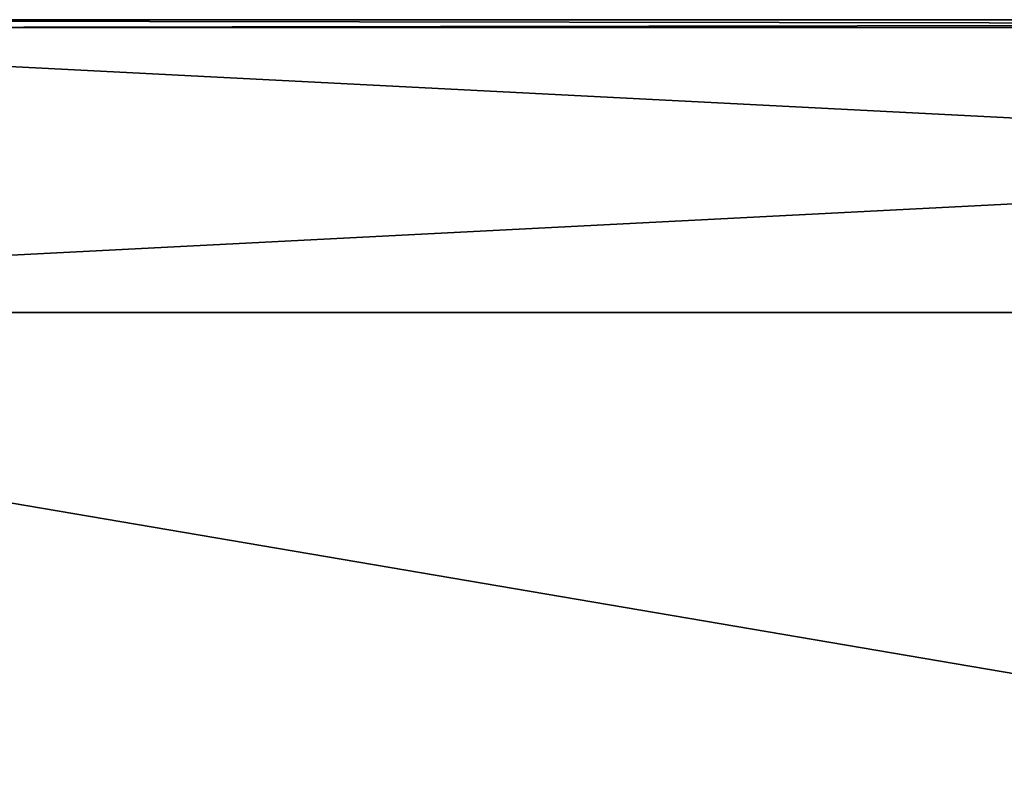
# Model space of a CAD drawing. Extents: x -1.51 to 1.49, y -0.15 to 1.67.
# Drawn here: x -0.73 to -0.35, y 0.15 to 0.45 of the extents above; entities that cross this region are included whole.
import ezdxf

# ---------------------------------------------------------------- set-up
doc = ezdxf.new("R2010")
doc.units = 0
doc.header["$MEASUREMENT"] = 0
doc.layers.get('0').update_dxf_attribs({"linetype": 'CONTINUOUS'})

msp = doc.modelspace()

# ---------------------------------------------------------------- linework, layer by layer
for points in [[(1.13783, 0.33212, 1.2704), (-1.17628, 0.33212, 1.27016), (-1.09488, 0.44668, 1.17296)], [(-1.17628, 0.33212, -1.61364), (1.13783, 0.33212, -1.61389), (1.06063, 0.44668, -1.51668)], [(-1.17628, 0.33212, -1.61364), (1.06063, 0.44668, -1.51668), (-1.09488, 0.44668, -1.51645)], [(1.13783, 0.33212, 1.2704), (-1.09488, 0.44668, 1.17296), (1.06063, 0.44668, 1.17319)], [(-1.09488, 0.44668, -1.51645), (1.06063, 0.44668, -1.51668), (0.79494, 0.44369, -1.18216)], [(-1.09488, 0.44668, -1.51645), (0.79494, 0.44369, -1.18216), (-0.81476, 0.44369, -1.18199)], [(1.06063, 0.44668, 1.17319), (-1.09488, 0.44668, 1.17296), (-0.81476, 0.44369, 0.83851)], [(-0.86456, 0.44369, -1.14905), (-0.84016, 0.44369, -1.17435), (0.7994, 0.44369, -1.18199)], [(-0.8572, 0.44369, 0.81669), (-0.86456, 0.44369, -1.14905), (0.7994, 0.44369, -1.18199)], [(0.80383, 0.44369, 0.83802), (-0.82788, 0.44369, 0.83608), (-0.8572, 0.44369, 0.81669)], [(0.83565, 0.44369, 0.8231), (0.80383, 0.44369, 0.83802), (-0.8572, 0.44369, 0.81669)], [(-0.8572, 0.44369, 0.81669), (0.7994, 0.44369, -1.18199), (0.83565, 0.44369, 0.8231)], [(-0.84016, 0.44369, -1.17435), (-0.82357, 0.44369, -1.1807), (0.7994, 0.44369, -1.18199)], [(0.79494, 0.44369, 0.83867), (-0.81919, 0.44369, 0.83802), (-0.82788, 0.44369, 0.83608)], [(0.80383, 0.44369, 0.83802), (0.79494, 0.44369, 0.83867), (-0.82788, 0.44369, 0.83608)], [(-0.82357, 0.44369, -1.1807), (-0.81476, 0.44369, -1.18199), (0.7994, 0.44369, -1.18199)], [(0.79494, 0.44369, 0.83867), (-0.81476, 0.44369, 0.83851), (-0.81919, 0.44369, 0.83802)], [(1.06063, 0.44668, 1.17319), (-0.81476, 0.44369, 0.83851), (0.79494, 0.44369, 0.83867)], [(-0.81476, 0.44369, -1.18199), (0.79494, 0.44369, -1.18216), (0.7994, 0.44369, -1.18199)], [(-1.22668, -0.06953, -1.67381), (1.18563, -0.06953, -1.67407), (1.13783, 0.33212, -1.61389)], [(-1.22668, -0.06953, -1.67381), (1.13783, 0.33212, -1.61389), (-1.17628, 0.33212, -1.61364)], [(1.18563, -0.06953, 1.33058), (-1.22668, -0.06953, 1.33032), (-1.17628, 0.33212, 1.27016)], [(1.18563, -0.06953, 1.33058), (-1.17628, 0.33212, 1.27016), (1.13783, 0.33212, 1.2704)]]:
    msp.add_3dface(points)

doc.saveas('drawing.dxf')
